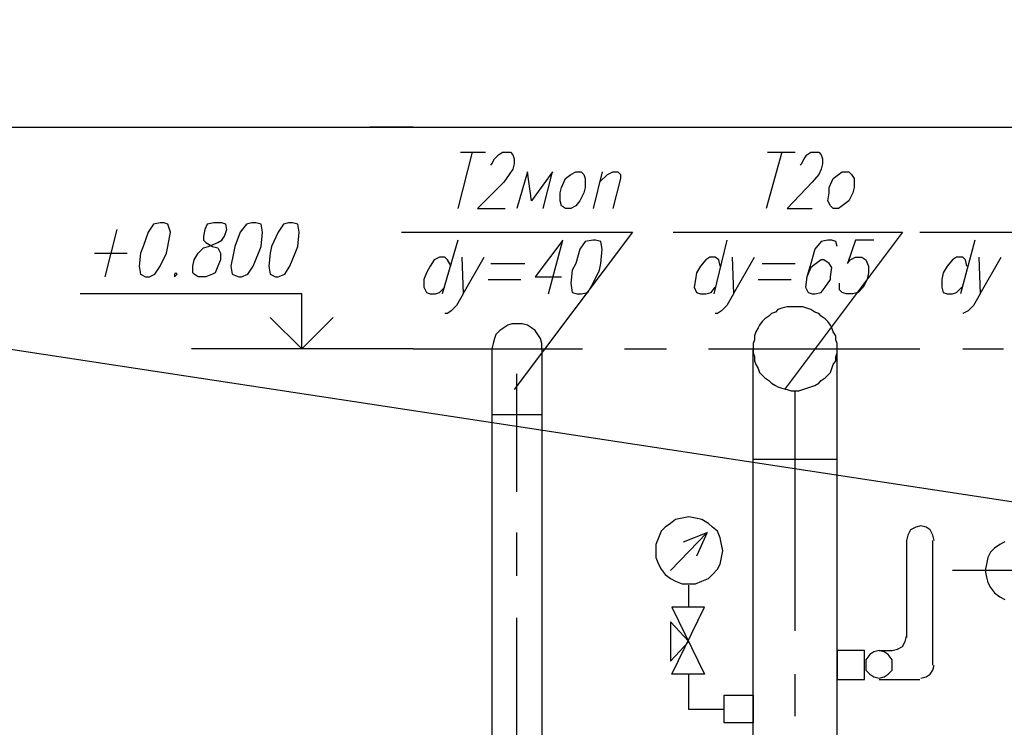
# Model space of a CAD drawing. Units: inches. Extents: x -563674 to 103197, y -378979 to 139854.
# Drawn here: x -218215 to -213780, y -339678 to -336489 of the extents above; entities that cross this region are included whole.
import ezdxf

# ---------------------------------------------------------------- set-up
doc = ezdxf.new("R2010")
doc.units = ezdxf.units.IN
doc.header["$LTSCALE"] = 500
doc.header["$MEASUREMENT"] = 0
doc.layers.get('0').update_dxf_attribs({"color": 250, "linetype": 'CONTINUOUS', "lineweight": 100})
doc.layers.add('P', color=250, linetype='CONTINUOUS', lineweight=100)

msp = doc.modelspace()

# ---------------------------------------------------------------- linework, layer by layer
at = {"linetype": 'ByBlock', "lineweight": 25}
msp.add_line((-563674.42915, -285379.19157), (20740.64612, -374364.6405), dxfattribs=at)
at = {"layer": 'P', "color": 0, "linetype": 'Continuous', "lineweight": 25}
for points in [[(-241638.47345, -336974.05802), (-205206.53592, -336974.05802)], [(-216442.27785, -336974.05802), (-216637.32229, -336974.05802)], [(-216176.30815, -337086.35633), (-216241.32297, -337340.50515)], [(-216229.50209, -337086.35633), (-216117.20378, -337086.35633)], [(-216093.56203, -337145.46071), (-216087.65159, -337139.55027), (-216075.83071, -337115.90852), (-216058.0994, -337098.17721), (-216040.36809, -337086.35633), (-216004.90546, -337086.35633), (-215993.08459, -337098.17721), (-215987.17415, -337115.90852), (-215987.17415, -337139.55027), (-215993.08459, -337163.19202), (-216010.8159, -337186.83377), (-216034.45765, -337222.2964), (-216152.6664, -337340.50515), (-216028.54721, -337340.50515)], [(-214781.44487, -337086.35633), (-214852.37013, -337340.50515)], [(-214846.45969, -337086.35633), (-214722.3405, -337086.35633)], [(-214698.69875, -337145.46071), (-214692.78831, -337139.55027), (-214680.96743, -337115.90852), (-214669.14656, -337098.17721), (-214651.41525, -337086.35633), (-214615.95262, -337086.35633), (-214604.13174, -337098.17721), (-214598.22131, -337115.90852), (-214598.22131, -337139.55027), (-214604.13174, -337163.19202), (-214615.95262, -337186.83377), (-214645.50481, -337222.2964), (-214757.80312, -337340.50515), (-214645.50481, -337340.50515)], [(-215857.14452, -337340.50515), (-215815.77146, -337175.0129), (-215910.33846, -337305.04252), (-215928.06977, -337175.0129), (-215975.35327, -337340.50515)], [(-215709.38358, -337175.0129), (-215685.74183, -337175.0129), (-215673.92096, -337186.83377), (-215668.01052, -337204.56508), (-215668.01052, -337245.93815), (-215673.92096, -337269.5799), (-215691.65227, -337305.04252), (-215709.38358, -337328.68427), (-215733.02533, -337340.50515), (-215756.66708, -337340.50515), (-215774.3984, -337328.68427), (-215780.30883, -337305.04252), (-215780.30883, -337269.5799), (-215774.3984, -337245.93815), (-215756.66708, -337204.56508), (-215733.02533, -337186.83377), (-215709.38358, -337175.0129)], [(-215591.17483, -337175.0129), (-215632.54789, -337340.50515)], [(-215602.9957, -337222.2964), (-215567.53308, -337186.83377), (-215543.89133, -337175.0129), (-215520.24958, -337175.0129), (-215508.4287, -337186.83377), (-215508.4287, -337204.56508), (-215543.89133, -337340.50515)], [(-214509.56474, -337175.0129), (-214480.01255, -337175.0129), (-214468.19168, -337186.83377), (-214456.3708, -337204.56508), (-214456.3708, -337245.93815), (-214462.28124, -337269.5799), (-214480.01255, -337305.04252), (-214509.56474, -337328.68427), (-214527.29606, -337340.50515), (-214550.93781, -337340.50515), (-214562.75868, -337328.68427), (-214574.57956, -337305.04252), (-214568.66912, -337269.5799), (-214568.66912, -337245.93815), (-214550.93781, -337204.56508), (-214527.29606, -337186.83377), (-214509.56474, -337175.0129)], [(-217582.99231, -337405.51996), (-217612.5445, -337411.4304), (-217636.18625, -337446.89303), (-217659.828, -337511.90784), (-217671.64887, -337541.46003), (-217677.55931, -337600.56441), (-217671.64887, -337636.02703), (-217648.00712, -337647.84791), (-217630.27581, -337647.84791), (-217606.63406, -337636.02703), (-217582.99231, -337600.56441), (-217553.44012, -337541.46003), (-217547.52968, -337511.90784), (-217535.70881, -337446.89303), (-217547.52968, -337411.4304), (-217565.261, -337405.51996), (-217582.99231, -337405.51996)], [(-217340.66437, -337405.51996), (-217370.21655, -337411.4304), (-217382.03743, -337435.07215), (-217387.94787, -337464.62434), (-217387.94787, -337482.35565), (-217376.12699, -337494.17653), (-217346.5748, -337511.90784), (-217322.93305, -337517.81828), (-217311.11218, -337541.46003), (-217311.11218, -337571.01222), (-217322.93305, -337600.56441), (-217334.75393, -337630.11659), (-217346.5748, -337636.02703), (-217376.12699, -337647.84791), (-217411.58962, -337647.84791), (-217429.32093, -337636.02703), (-217435.23137, -337630.11659), (-217435.23137, -337600.56441), (-217429.32093, -337571.01222), (-217411.58962, -337541.46003), (-217387.94787, -337517.81828), (-217364.30612, -337511.90784), (-217322.93305, -337494.17653), (-217305.20174, -337482.35565), (-217293.38087, -337464.62434), (-217281.55999, -337435.07215), (-217287.47043, -337411.4304), (-217305.20174, -337405.51996), (-217340.66437, -337405.51996)], [(-217169.26168, -337405.51996), (-217192.90343, -337411.4304), (-217222.45561, -337446.89303), (-217246.09736, -337511.90784), (-217252.0078, -337541.46003), (-217263.82868, -337600.56441), (-217257.91824, -337636.02703), (-217228.36605, -337647.84791), (-217216.54518, -337647.84791), (-217186.99299, -337636.02703), (-217163.35124, -337600.56441), (-217139.70949, -337541.46003), (-217127.88861, -337511.90784), (-217121.97817, -337446.89303), (-217127.88861, -337411.4304), (-217151.53036, -337405.51996), (-217169.26168, -337405.51996)], [(-217003.76942, -337405.51996), (-217027.41117, -337411.4304), (-217051.05292, -337446.89303), (-217080.60511, -337511.90784), (-217086.51555, -337541.46003), (-217092.42599, -337600.56441), (-217086.51555, -337636.02703), (-217062.8738, -337647.84791), (-217051.05292, -337647.84791), (-217021.50073, -337636.02703), (-216997.85898, -337600.56441), (-216974.21723, -337541.46003), (-216962.39636, -337511.90784), (-216956.48592, -337446.89303), (-216962.39636, -337411.4304), (-216986.03811, -337405.51996), (-217003.76942, -337405.51996)], [(-217778.03675, -337435.07215), (-217831.23069, -337647.84791)], [(-216495.47179, -337446.89303), (-215455.23476, -337446.89303), (-215987.17415, -338156.14554)], [(-215272.0112, -337446.89303), (-214237.68461, -337446.89303), (-214769.624, -338156.14554)], [(-214160.84892, -337446.89303), (-213126.52234, -337446.89303), (-213723.47654, -338829.93543)], [(-216241.32297, -337482.35565), (-216312.24822, -337724.6836)], [(-215833.50277, -337724.6836), (-215768.48796, -337482.35565), (-215892.60715, -337647.84791), (-215774.3984, -337647.84791)], [(-215632.54789, -337482.35565), (-215668.01052, -337488.26609), (-215691.65227, -337523.72872), (-215709.38358, -337588.74353), (-215727.11489, -337618.29572), (-215733.02533, -337677.40009), (-215727.11489, -337718.77316), (-215703.47314, -337724.6836), (-215685.74183, -337724.6836), (-215656.18964, -337718.77316), (-215632.54789, -337677.40009), (-215602.9957, -337618.29572), (-215597.08527, -337588.74353), (-215591.17483, -337523.72872), (-215597.08527, -337488.26609), (-215620.72702, -337482.35565), (-215632.54789, -337482.35565)], [(-215029.68325, -337482.35565), (-215088.78763, -337724.6836)], [(-214533.20649, -337511.90784), (-214539.11693, -337488.26609), (-214556.84824, -337482.35565), (-214574.57956, -337482.35565), (-214604.13174, -337488.26609), (-214633.68393, -337523.72872), (-214651.41525, -337588.74353), (-214669.14656, -337647.84791), (-214675.057, -337695.13141), (-214663.23612, -337718.77316), (-214645.50481, -337724.6836), (-214633.68393, -337724.6836), (-214604.13174, -337718.77316), (-214586.40043, -337695.13141), (-214562.75868, -337659.66878), (-214562.75868, -337647.84791), (-214556.84824, -337606.47484), (-214568.66912, -337588.74353), (-214592.31087, -337571.01222), (-214604.13174, -337571.01222), (-214627.7735, -337588.74353), (-214651.41525, -337606.47484), (-214669.14656, -337647.84791)], [(-214367.71424, -337482.35565), (-214450.46037, -337482.35565), (-214485.92299, -337588.74353), (-214474.10212, -337571.01222), (-214450.46037, -337559.19134), (-214420.90818, -337559.19134), (-214403.17687, -337571.01222), (-214391.35599, -337600.56441), (-214391.35599, -337630.11659), (-214397.26643, -337659.66878), (-214414.99774, -337695.13141), (-214438.63949, -337718.77316), (-214462.28124, -337724.6836), (-214491.83343, -337724.6836), (-214509.56474, -337718.77316), (-214521.38562, -337706.95228), (-214521.38562, -337677.40009)], [(-213912.61054, -337482.35565), (-213977.62536, -337724.6836)], [(-217878.51419, -337541.46003), (-217730.75325, -337541.46003)], [(-216270.87516, -337600.56441), (-216288.60647, -337571.01222), (-216300.42734, -337559.19134), (-216324.06909, -337559.19134), (-216347.71084, -337571.01222), (-216365.44216, -337600.56441), (-216383.17347, -337630.11659), (-216394.99435, -337659.66878), (-216394.99435, -337695.13141), (-216383.17347, -337718.77316), (-216365.44216, -337724.6836), (-216341.80041, -337724.6836), (-216324.06909, -337718.77316), (-216300.42734, -337695.13141)], [(-216223.59165, -337559.19134), (-216217.68122, -337724.6836), (-216123.11422, -337559.19134)], [(-215059.23544, -337600.56441), (-215065.14588, -337571.01222), (-215082.87719, -337559.19134), (-215106.51894, -337559.19134), (-215124.25026, -337571.01222), (-215147.89201, -337600.56441), (-215165.62332, -337630.11659), (-215171.53376, -337659.66878), (-215177.44419, -337695.13141), (-215165.62332, -337718.77316), (-215147.89201, -337724.6836), (-215124.25026, -337724.6836), (-215100.60851, -337718.77316), (-215082.87719, -337695.13141)], [(-215006.0415, -337559.19134), (-215000.13107, -337724.6836), (-214905.56406, -337559.19134)], [(-213948.07317, -337600.56441), (-213953.98361, -337571.01222), (-213965.80448, -337559.19134), (-213995.35667, -337559.19134), (-214013.08798, -337571.01222), (-214036.72973, -337600.56441), (-214054.46105, -337630.11659), (-214060.37148, -337659.66878), (-214060.37148, -337695.13141), (-214054.46105, -337718.77316), (-214036.72973, -337724.6836), (-214013.08798, -337724.6836), (-213995.35667, -337718.77316), (-213971.71492, -337695.13141)], [(-213894.87923, -337559.19134), (-213888.96879, -337724.6836), (-213794.40179, -337559.19134)], [(-216093.56203, -337588.74353), (-215939.89065, -337588.74353)], [(-214870.10144, -337588.74353), (-214722.3405, -337588.74353)], [(-217512.06706, -337630.11659), (-217517.9775, -337636.02703), (-217517.9775, -337647.84791), (-217506.15662, -337636.02703), (-217512.06706, -337630.11659)], [(-216105.3829, -337659.66878), (-215957.62196, -337659.66878)], [(-214887.83275, -337659.66878), (-214740.07181, -337659.66878)], [(-217086.51555, -337831.07147), (-216944.66505, -337972.92198), (-216944.66505, -337724.6836), (-217943.529, -337724.6836)], [(-216217.68122, -337724.6836), (-216247.23341, -337777.87753), (-216270.87516, -337801.51928), (-216288.60647, -337813.34016), (-216300.42734, -337813.34016)], [(-215000.13107, -337724.6836), (-215029.68325, -337777.87753), (-215053.325, -337801.51928), (-215071.05632, -337813.34016), (-215082.87719, -337813.34016)], [(-213888.96879, -337724.6836), (-213918.52098, -337777.87753), (-213942.16273, -337801.51928), (-213965.80448, -337813.34016), (-213965.80448, -337813.34016)], [(-216944.66505, -337972.92198), (-216802.81454, -337831.07147)], [(-216442.27785, -337972.92198), (-217441.14181, -337972.92198)], [(-216442.27785, -337972.92198), (-216637.32229, -337972.92198)], [(-215201.08595, -338729.45799), (-215230.63813, -338735.36843), (-215260.19032, -338741.27887), (-215283.83207, -338759.01018), (-215307.47382, -338776.74149), (-215325.20514, -338794.47281), (-215337.02601, -338824.02499), (-215348.84689, -338853.57718), (-215348.84689, -338883.12937), (-215348.84689, -338912.68156), (-215337.02601, -338942.23375), (-215325.20514, -338965.8755), (-215307.47382, -338989.51725), (-215283.83207, -339007.24856), (-215260.19032, -339019.06944), (-215230.63813, -339030.89031), (-215201.08595, -339030.89031), (-215171.53376, -339030.89031), (-215141.98157, -339019.06944), (-215112.42938, -339007.24856), (-215094.69807, -338989.51725), (-215071.05632, -338965.8755), (-215059.23544, -338942.23375), (-215053.325, -338912.68156), (-215047.41457, -338883.12937), (-215053.325, -338853.57718), (-215059.23544, -338824.02499), (-215071.05632, -338794.47281), (-215094.69807, -338776.74149), (-215112.42938, -338759.01018), (-215141.98157, -338741.27887), (-215171.53376, -338735.36843), (-215201.08595, -338729.45799)], [(-215283.83207, -338971.78594), (-215118.33982, -338800.38324)], [(-215224.7277, -338841.75631), (-215118.33982, -338800.38324), (-215165.62332, -338906.77112)], [(-214095.83411, -338835.84587), (-214101.74455, -338812.20412), (-214113.56542, -338788.56237), (-214131.29673, -338776.74149), (-214154.93849, -338770.83106), (-214178.58024, -338776.74149), (-214202.22199, -338788.56237), (-214214.04286, -338812.20412), (-214219.9533, -338835.84587)], [(-214219.9533, -338835.84587), (-214219.9533, -339273.21825)], [(-214101.74455, -339397.33744), (-214101.74455, -338835.84587)], [(-215201.08595, -339137.27819), (-215201.08595, -339036.80075)], [(-215130.16069, -339137.27819), (-215277.92163, -339137.27819), (-215130.16069, -339438.71051), (-215277.92163, -339438.71051), (-215130.16069, -339137.27819)], [(-215283.83207, -339202.293), (-215283.83207, -339379.60613), (-215201.08595, -339290.94957), (-215283.83207, -339202.293)], [(-214284.96811, -339332.32263), (-214261.32636, -339326.41219), (-214237.68461, -339314.59132), (-214225.86374, -339290.94957), (-214219.9533, -339267.30782)], [(-214409.0873, -339462.35226), (-214409.0873, -339332.32263), (-214533.20649, -339332.32263), (-214533.20649, -339462.35226), (-214409.0873, -339462.35226)], [(-214344.07249, -339332.32263), (-214367.71424, -339338.23307), (-214385.44555, -339350.05394), (-214403.17687, -339373.69569), (-214403.17687, -339397.33744), (-214403.17687, -339420.97919), (-214385.44555, -339438.71051), (-214367.71424, -339450.53138), (-214344.07249, -339456.44182), (-214320.43074, -339450.53138), (-214302.69943, -339438.71051), (-214284.96811, -339420.97919), (-214284.96811, -339397.33744), (-214284.96811, -339373.69569), (-214302.69943, -339350.05394), (-214320.43074, -339338.23307), (-214344.07249, -339332.32263)], [(-214344.07249, -339332.32263), (-214284.96811, -339332.32263)], [(-214154.93849, -339456.44182), (-214131.29673, -339450.53138), (-214113.56542, -339438.71051), (-214101.74455, -339420.97919), (-214095.83411, -339397.33744)], [(-215201.08595, -339598.29232), (-215201.08595, -339438.71051)], [(-214344.07249, -339462.35226), (-214160.84892, -339462.35226)], [(-215041.50413, -339533.27751), (-214911.4745, -339533.27751), (-214911.4745, -339657.3967), (-215041.50413, -339657.3967), (-215041.50413, -339533.27751)], [(-215041.50413, -339598.29232), (-215201.08595, -339598.29232)]]:
    msp.add_lwpolyline(points, dxfattribs=at)
at = {"layer": 'P', "color": 5, "linetype": 'Continuous', "lineweight": 25}
for points in [[(-216034.45765, -336974.05802), (-215809.86102, -336974.05802)], [(-214722.3405, -337783.78797), (-214740.07181, -337783.78797), (-214757.80312, -337783.78797), (-214781.44487, -337789.69841), (-214799.17619, -337795.60885), (-214810.99706, -337807.42972), (-214828.72837, -337813.34016), (-214840.54925, -337825.16104), (-214858.28056, -337836.98191), (-214870.10144, -337848.80279), (-214881.92231, -337866.5341), (-214887.83275, -337878.35497), (-214899.65363, -337896.08629), (-214905.56406, -337913.8176), (-214905.56406, -337931.54891), (-214911.4745, -337949.28023), (-214911.4745, -337972.92198), (-214911.4745, -337990.65329), (-214905.56406, -338008.3846), (-214905.56406, -338026.11591), (-214899.65363, -338043.84723), (-214887.83275, -338061.57854), (-214881.92231, -338079.30985), (-214870.10144, -338091.13073), (-214858.28056, -338102.9516), (-214840.54925, -338114.77248), (-214828.72837, -338126.59335), (-214810.99706, -338138.41423), (-214799.17619, -338144.32467), (-214781.44487, -338150.2351), (-214757.80312, -338156.14554), (-214740.07181, -338162.05598), (-214722.3405, -338162.05598), (-214704.60918, -338162.05598), (-214686.87787, -338156.14554), (-214669.14656, -338150.2351), (-214651.41525, -338144.32467), (-214633.68393, -338138.41423), (-214615.95262, -338126.59335), (-214604.13174, -338114.77248), (-214586.40043, -338102.9516), (-214574.57956, -338091.13073), (-214562.75868, -338079.30985), (-214556.84824, -338061.57854), (-214550.93781, -338043.84723), (-214539.11693, -338026.11591), (-214539.11693, -338008.3846), (-214533.20649, -337990.65329), (-214533.20649, -337972.92198), (-214533.20649, -337949.28023), (-214539.11693, -337931.54891), (-214539.11693, -337913.8176), (-214550.93781, -337896.08629), (-214556.84824, -337878.35497), (-214562.75868, -337866.5341), (-214574.57956, -337848.80279), (-214586.40043, -337836.98191), (-214604.13174, -337825.16104), (-214615.95262, -337813.34016), (-214633.68393, -337807.42972), (-214651.41525, -337795.60885), (-214669.14656, -337789.69841), (-214686.87787, -337783.78797), (-214704.60918, -337783.78797), (-214722.3405, -337783.78797)], [(-215863.05496, -337972.92198), (-215863.05496, -337949.28023), (-215868.9654, -337925.63848), (-215880.78627, -337907.90716), (-215892.60715, -337890.17585), (-215910.33846, -337878.35497), (-215928.06977, -337866.5341), (-215951.71152, -337860.62366), (-215975.35327, -337860.62366), (-215998.99502, -337860.62366), (-216016.72634, -337866.5341), (-216034.45765, -337878.35497), (-216052.18896, -337890.17585), (-216069.92028, -337907.90716), (-216075.83071, -337925.63848), (-216081.74115, -337949.28023), (-216087.65159, -337972.92198)], [(-216087.65159, -337972.92198), (-216087.65159, -340520.32059)], [(-215863.05496, -337972.92198), (-215863.05496, -340520.32059)], [(-214911.4745, -342417.57107), (-214911.4745, -337972.92198)], [(-214533.20649, -342417.57107), (-214533.20649, -337972.92198)], [(-216087.65159, -338268.44386), (-215863.05496, -338268.44386)], [(-214911.4745, -338469.39874), (-214533.20649, -338469.39874)]]:
    msp.add_lwpolyline(points, dxfattribs=at)
at = {"layer": 'P', "color": 4, "linetype": 'Continuous', "lineweight": 25}
for points in [[(-216442.27785, -337972.92198), (-215679.83139, -337972.92198)], [(-215490.69739, -337972.92198), (-215301.56338, -337972.92198)], [(-215112.42938, -337972.92198), (-214160.84892, -337972.92198)], [(-213965.80448, -337972.92198), (-213782.58091, -337972.92198)], [(-215975.35327, -338617.15968), (-215975.35327, -338085.22029)], [(-214722.3405, -339243.66607), (-214722.3405, -338162.05598)], [(-215975.35327, -338995.42769), (-215975.35327, -338800.38324)], [(-212807.35871, -338971.78594), (-214013.08798, -338971.78594)], [(-215975.35327, -340142.05259), (-215975.35327, -339184.56169)], [(-214722.3405, -339627.84451), (-214722.3405, -339438.71051)]]:
    msp.add_lwpolyline(points, dxfattribs=at)
at = {"layer": 'P', "color": 200, "linetype": 'Continuous', "lineweight": 25}
msp.add_lwpolyline([(-213776.67048, -338841.75631), (-213800.31223, -338853.57718), (-213823.95398, -338871.3085), (-213841.68529, -338889.03981), (-213853.50617, -338912.68156), (-213859.4166, -338942.23375), (-213865.32704, -338971.78594), (-213859.4166, -339001.33812), (-213853.50617, -339024.97987), (-213841.68529, -339048.62162), (-213823.95398, -339072.26337), (-213800.31223, -339089.99469), (-213776.67048, -339101.81556)], dxfattribs=at)

doc.saveas('drawing.dxf')
